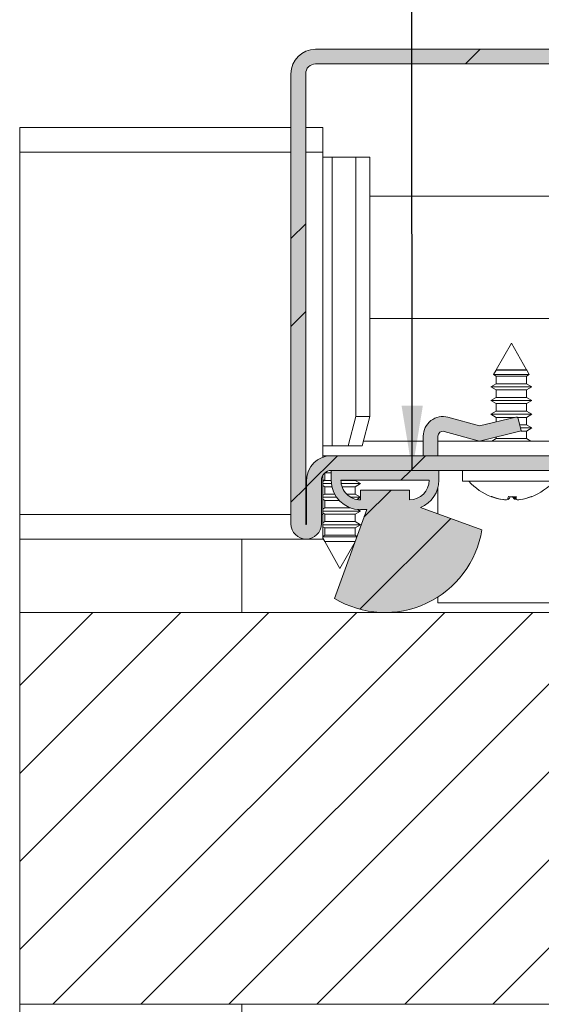
# Paper-space layout 'Varidoors Comfort sheet2' of a CAD drawing. Units: millimetres. Extents: x 0 to 420, y 0 to 297.
# Drawn here: x 337 to 364, y 191 to 241 of the extents above; entities that cross this region are included whole.
import ezdxf

# ---------------------------------------------------------------- set-up
doc = ezdxf.new("R2010")
doc.units = ezdxf.units.MM
doc.dimstyles.new('SLDDIMSTYLE5', dxfattribs={"dimtxt": 0.18, "dimasz": 3.302, "dimexe": 0, "dimexo": 0.0625, "dimgap": 0, "dimtad": 0, "dimtih": 1, "dimtoh": 1, "dimdec": 0, "dimrnd": 1e-09, "dimzin": 0, "dimdsep": 46, "dimtxsty": 'Standard', "dimsah": 1, "dimcen": 0.09, "dimadec": 0, "dimazin": 0, "dimtfac": 3.302, "dimtdec": 0, "dimtofl": 0, "dimtmove": 0, "dimatfit": 3, "dimfxl": 1, "dimfrac": 2, "dimtolj": 1, "dimtzin": 0, "dimarcsym": 0})

# ---------------------------------------------------------------- blocks, each defined once
blk = doc.blocks.new('SW_HATCH_3')
at = {"color": 0, "linetype": 'Continuous', "lineweight": 18}
for p, q in [((19.77, 28.75), (19.02, 28)), ((10.866, 19.846), (10.116, 19.096)), ((10.866, 15.356), (10.116, 14.606)), ((12.49, 8), (10.916, 6.425)), ((16.98, 8), (16.23, 7.25)), ((16.23, 7.25), (15.73, 6.75)), ((10.866, 6.375), (10.116, 5.625)), ((15.23, 6.25), (13.842, 4.862)), ((18.272, 4.801), (13.637, 0.166)), ((0, 0), (-3.729, -3.729)), ((4.49, 0), (-3.729, -8.219)), ((8.98, 0), (-3.729, -12.71)), ((13.47, 0), (-3.729, -17.2)), ((17.96, 0), (-2.039, -20)), ((22.451, 0), (2.451, -20)), ((23.366, -3.575), (6.941, -20)), ((23.366, -8.065), (11.431, -20)), ((23.366, -12.555), (15.921, -20)), ((23.366, -17.046), (20.411, -20))]:
    blk.add_line(p, q, dxfattribs=at)

psp = doc.layouts.new('Varidoors Comfort sheet2')

# ---------------------------------------------------------------- hatches: boundary and pattern name
at = {"linetype": 'Continuous'}
for points in [[(352.844, 215.402), (352.845, 215.439), (352.845, 217.664), (352.845, 217.683), (352.846, 217.702), (352.848, 217.721), (352.851, 217.74), (352.854, 217.759), (352.858, 217.778), (352.863, 217.797), (352.868, 217.815), (352.874, 217.833), (352.881, 217.851), (352.889, 217.869), (352.897, 217.886), (352.906, 217.903), (352.915, 217.92), (352.925, 217.936), (352.936, 217.952), (352.947, 217.967), (352.959, 217.982), (352.972, 217.997), (352.985, 218.011), (352.998, 218.024), (353.012, 218.037), (353.027, 218.05), (353.042, 218.062), (353.057, 218.073), (353.073, 218.084), (353.089, 218.094), (353.106, 218.103), (353.123, 218.112), (353.14, 218.12), (353.158, 218.128), (353.176, 218.135), (353.194, 218.141), (353.212, 218.146), (353.231, 218.151), (353.25, 218.155), (353.268, 218.158), (353.287, 218.161), (353.307, 218.163), (353.326, 218.164), (353.345, 218.164), (365.295, 218.164), (365.295, 218.914), (353.345, 218.914), (353.297, 218.913), (353.249, 218.91), (353.201, 218.906), (353.154, 218.899), (353.107, 218.891), (353.06, 218.881), (353.014, 218.869), (352.968, 218.856), (352.922, 218.841), (352.878, 218.823), (352.833, 218.805), (352.79, 218.784), (352.748, 218.762), (352.706, 218.739), (352.665, 218.713), (352.626, 218.687), (352.587, 218.658), (352.55, 218.628), (352.513, 218.597), (352.478, 218.565), (352.444, 218.531), (352.412, 218.496), (352.38, 218.459), (352.351, 218.422), (352.322, 218.383), (352.296, 218.344), (352.27, 218.303), (352.247, 218.261), (352.225, 218.219), (352.204, 218.175), (352.185, 218.131), (352.168, 218.087), (352.153, 218.041), (352.14, 217.995), (352.128, 217.949), (352.118, 217.902), (352.109, 217.855), (352.103, 217.807), (352.098, 217.76), (352.096, 217.712), (352.095, 217.664), (352.095, 215.439), (352.095, 215.438), (352.095, 215.437), (352.095, 215.436), (352.094, 215.434), (352.094, 215.433), (352.094, 215.432), (352.093, 215.431), (352.093, 215.43), (352.093, 215.429), (352.092, 215.428), (352.091, 215.427), (352.091, 215.426), (352.09, 215.425), (352.089, 215.424), (352.089, 215.423), (352.088, 215.422), (352.087, 215.421), (352.086, 215.42), (352.085, 215.419), (352.084, 215.419), (352.083, 215.418), (352.082, 215.417), (352.081, 215.417), (352.08, 215.416), (352.079, 215.416), (352.078, 215.415), (352.077, 215.415), (352.076, 215.415), (352.075, 215.415), (352.073, 215.414), (352.072, 215.414), (352.071, 215.414), (352.07, 215.414), (352.069, 215.414), (352.067, 215.414), (352.066, 215.414), (352.065, 215.415), (352.064, 215.415), (352.063, 215.415), (352.062, 215.415), (352.061, 215.416), (352.059, 215.416), (352.058, 215.417), (352.057, 215.417), (352.056, 215.418), (352.055, 215.419), (352.054, 215.419), (352.053, 215.42), (352.053, 215.421), (352.052, 215.422), (352.051, 215.423), (352.05, 215.424), (352.049, 215.425), (352.049, 215.426), (352.048, 215.427), (352.048, 215.428), (352.047, 215.429), (352.047, 215.43), (352.046, 215.431), (352.046, 215.432), (352.046, 215.433), (352.045, 215.434), (352.045, 215.436), (352.045, 215.437), (352.045, 215.438), (352.045, 215.439), (352.045, 238.414), (352.045, 238.433), (352.046, 238.452), (352.048, 238.471), (352.051, 238.49), (352.054, 238.509), (352.058, 238.528), (352.063, 238.547), (352.068, 238.565), (352.074, 238.583), (352.081, 238.601), (352.089, 238.619), (352.097, 238.636), (352.106, 238.653), (352.115, 238.67), (352.125, 238.686), (352.136, 238.702), (352.147, 238.717), (352.159, 238.732), (352.172, 238.747), (352.185, 238.761), (352.198, 238.774), (352.212, 238.787), (352.227, 238.8), (352.242, 238.812), (352.257, 238.823), (352.273, 238.834), (352.289, 238.844), (352.306, 238.853), (352.323, 238.862), (352.34, 238.87), (352.358, 238.878), (352.376, 238.885), (352.394, 238.891), (352.412, 238.896), (352.431, 238.901), (352.45, 238.905), (352.468, 238.908), (352.487, 238.911), (352.507, 238.913), (352.526, 238.914), (352.545, 238.914), (382.545, 238.914), (382.564, 238.914), (382.583, 238.913), (382.602, 238.911), (382.621, 238.908), (382.64, 238.905), (382.659, 238.901), (382.677, 238.896), (382.696, 238.891), (382.714, 238.885), (382.732, 238.878), (382.749, 238.87), (382.767, 238.862), (382.784, 238.853), (382.8, 238.844), (382.817, 238.834), (382.832, 238.823), (382.848, 238.812), (382.863, 238.8), (382.877, 238.787), (382.892, 238.774), (382.905, 238.761), (382.918, 238.747), (382.931, 238.732), (382.942, 238.717), (382.954, 238.702), (382.965, 238.686), (382.975, 238.67), (382.984, 238.653), (382.993, 238.636), (383.001, 238.619), (383.009, 238.601), (383.015, 238.583), (383.022, 238.565), (383.027, 238.547), (383.032, 238.528), (383.036, 238.509), (383.039, 238.49), (383.042, 238.471), (383.043, 238.452), (383.044, 238.433), (383.045, 238.414), (383.045, 233.414), (383.044, 233.395), (383.043, 233.376), (383.042, 233.357), (383.039, 233.338), (383.036, 233.319), (383.032, 233.3), (383.027, 233.282), (383.022, 233.263), (383.015, 233.245), (383.009, 233.227), (383.001, 233.21), (382.993, 233.192), (382.984, 233.175), (382.975, 233.159), (382.965, 233.142), (382.954, 233.126), (382.942, 233.111), (382.931, 233.096), (382.918, 233.081), (382.905, 233.067), (382.892, 233.054), (382.877, 233.041), (382.863, 233.028), (382.848, 233.016), (382.832, 233.005), (382.817, 232.994), (382.8, 232.984), (382.784, 232.975), (382.767, 232.966), (382.749, 232.958), (382.732, 232.95), (382.714, 232.944), (382.696, 232.937), (382.677, 232.932), (382.659, 232.927), (382.64, 232.923), (382.621, 232.92), (382.602, 232.917), (382.583, 232.916), (382.564, 232.914), (382.545, 232.914), (379.795, 232.914), (379.795, 232.164), (382.545, 232.164), (382.593, 232.165), (382.641, 232.168), (382.688, 232.172), (382.736, 232.179), (382.783, 232.187), (382.83, 232.197), (382.876, 232.209), (382.922, 232.222), (382.967, 232.238), (383.012, 232.255), (383.056, 232.273), (383.099, 232.294), (383.142, 232.316), (383.184, 232.34), (383.224, 232.365), (383.264, 232.392), (383.303, 232.42), (383.34, 232.45), (383.376, 232.481), (383.412, 232.513), (383.445, 232.547), (383.478, 232.582), (383.509, 232.619), (383.539, 232.656), (383.567, 232.695), (383.594, 232.735), (383.619, 232.775), (383.643, 232.817), (383.665, 232.859), (383.685, 232.903), (383.704, 232.947), (383.721, 232.992), (383.737, 233.037), (383.75, 233.083), (383.762, 233.129), (383.772, 233.176), (383.78, 233.223), (383.787, 233.271), (383.791, 233.318), (383.794, 233.366), (383.795, 233.414), (383.795, 238.414), (383.794, 238.462), (383.791, 238.51), (383.787, 238.557), (383.78, 238.605), (383.772, 238.652), (383.762, 238.699), (383.75, 238.745), (383.737, 238.791), (383.721, 238.837), (383.704, 238.881), (383.685, 238.925), (383.665, 238.969), (383.643, 239.011), (383.619, 239.053), (383.594, 239.094), (383.567, 239.133), (383.539, 239.172), (383.509, 239.209), (383.478, 239.246), (383.445, 239.281), (383.412, 239.315), (383.376, 239.347), (383.34, 239.378), (383.303, 239.408), (383.264, 239.437), (383.224, 239.463), (383.184, 239.489), (383.142, 239.512), (383.099, 239.534), (383.056, 239.555), (383.012, 239.573), (382.967, 239.591), (382.922, 239.606), (382.876, 239.619), (382.83, 239.631), (382.783, 239.641), (382.736, 239.649), (382.688, 239.656), (382.641, 239.66), (382.593, 239.663), (382.545, 239.664), (352.545, 239.664), (352.497, 239.663), (352.449, 239.66), (352.401, 239.656), (352.354, 239.649), (352.307, 239.641), (352.26, 239.631), (352.214, 239.619), (352.168, 239.606), (352.122, 239.591), (352.078, 239.573), (352.033, 239.555), (351.99, 239.534), (351.948, 239.512), (351.906, 239.489), (351.865, 239.463), (351.826, 239.437), (351.787, 239.408), (351.75, 239.378), (351.713, 239.347), (351.678, 239.315), (351.644, 239.281), (351.612, 239.246), (351.58, 239.209), (351.551, 239.172), (351.522, 239.133), (351.496, 239.094), (351.47, 239.053), (351.447, 239.011), (351.425, 238.969), (351.404, 238.925), (351.385, 238.881), (351.368, 238.837), (351.353, 238.791), (351.34, 238.745), (351.328, 238.699), (351.318, 238.652), (351.309, 238.605), (351.303, 238.557), (351.298, 238.51), (351.296, 238.462), (351.295, 238.414), (351.295, 215.439), (351.296, 215.402), (351.298, 215.365), (351.303, 215.329), (351.309, 215.292), (351.317, 215.256), (351.326, 215.221), (351.337, 215.186), (351.35, 215.151), (351.365, 215.117), (351.381, 215.084), (351.399, 215.052), (351.418, 215.02), (351.439, 214.99), (351.461, 214.96), (351.484, 214.932), (351.509, 214.904), (351.535, 214.878), (351.562, 214.853), (351.591, 214.83), (351.62, 214.808), (351.651, 214.787), (351.682, 214.768), (351.715, 214.75), (351.748, 214.734), (351.782, 214.72), (351.816, 214.707), (351.851, 214.696), (351.887, 214.686), (351.923, 214.678), (351.96, 214.672), (351.996, 214.668), (352.033, 214.665), (352.07, 214.664), (352.107, 214.665), (352.143, 214.668), (352.18, 214.672), (352.216, 214.678), (352.253, 214.686), (352.288, 214.696), (352.323, 214.707), (352.358, 214.72), (352.392, 214.734), (352.425, 214.75), (352.457, 214.768), (352.489, 214.787), (352.519, 214.808), (352.549, 214.83), (352.577, 214.853), (352.605, 214.878), (352.631, 214.904), (352.656, 214.932), (352.679, 214.96), (352.701, 214.99), (352.722, 215.02), (352.741, 215.052), (352.759, 215.084), (352.775, 215.117), (352.789, 215.151), (352.802, 215.186), (352.813, 215.221), (352.823, 215.256), (352.831, 215.292), (352.837, 215.329), (352.841, 215.365)], [(358.045, 219.914), (358.045, 218.914), (358.795, 218.914), (358.795, 219.914), (358.795, 219.924), (358.796, 219.934), (358.797, 219.945), (358.798, 219.955), (358.8, 219.965), (358.802, 219.975), (358.805, 219.985), (358.808, 219.994), (358.811, 220.004), (358.815, 220.013), (358.82, 220.023), (358.824, 220.032), (358.829, 220.041), (358.835, 220.049), (358.84, 220.058), (358.846, 220.066), (358.853, 220.074), (358.859, 220.082), (358.866, 220.089), (358.874, 220.096), (358.881, 220.103), (358.889, 220.11), (358.897, 220.116), (358.905, 220.122), (358.914, 220.127), (358.923, 220.132), (358.932, 220.137), (358.941, 220.142), (358.95, 220.146), (358.96, 220.149), (358.969, 220.152), (358.979, 220.155), (358.989, 220.158), (358.999, 220.16), (359.009, 220.162), (359.019, 220.163), (359.03, 220.164), (359.04, 220.164), (359.05, 220.164), (359.06, 220.164), (359.07, 220.163), (359.08, 220.162), (359.09, 220.16), (359.1, 220.158), (359.11, 220.155), (360.92, 219.664), (363.045, 220.18), (362.89, 220.817), (362.889, 220.821), (362.888, 220.824), (362.887, 220.828), (362.885, 220.832), (362.884, 220.835), (362.882, 220.838), (362.88, 220.842), (362.879, 220.845), (362.876, 220.848), (362.874, 220.852), (362.872, 220.855), (362.87, 220.858), (362.867, 220.86), (362.864, 220.863), (362.862, 220.866), (362.859, 220.869), (362.856, 220.871), (362.853, 220.873), (362.85, 220.876), (362.847, 220.878), (362.843, 220.88), (362.84, 220.882), (362.837, 220.883), (362.833, 220.885), (362.83, 220.886), (362.826, 220.888), (362.822, 220.889), (362.819, 220.89), (362.815, 220.891), (362.811, 220.892), (362.807, 220.892), (362.804, 220.893), (362.8, 220.893), (362.796, 220.893), (362.792, 220.893), (362.788, 220.893), (362.785, 220.893), (362.781, 220.893), (362.777, 220.892), (362.773, 220.891), (362.769, 220.891), (360.92, 220.441), (359.307, 220.879), (359.267, 220.889), (359.227, 220.897), (359.187, 220.904), (359.147, 220.909), (359.106, 220.912), (359.065, 220.914), (359.024, 220.914), (358.984, 220.912), (358.943, 220.909), (358.902, 220.904), (358.862, 220.897), (358.822, 220.889), (358.783, 220.879), (358.744, 220.868), (358.705, 220.855), (358.667, 220.84), (358.629, 220.824), (358.593, 220.806), (358.557, 220.787), (358.521, 220.766), (358.487, 220.744), (358.454, 220.721), (358.421, 220.696), (358.39, 220.67), (358.36, 220.642), (358.331, 220.614), (358.303, 220.584), (358.276, 220.553), (358.25, 220.522), (358.226, 220.489), (358.204, 220.455), (358.182, 220.42), (358.162, 220.384), (358.144, 220.348), (358.127, 220.311), (358.111, 220.273), (358.098, 220.235), (358.085, 220.196), (358.075, 220.156), (358.066, 220.117), (358.058, 220.077), (358.052, 220.036), (358.048, 219.996), (358.046, 219.955)]]:
    psp.add_hatch(color=7, dxfattribs=at).paths.add_polyline_path(points, flags=0)
h = psp.add_hatch(color=7, dxfattribs=at)
h.paths.add_polyline_path([(354.845, 216.664), (354.845, 217.164), (357.345, 217.164), (357.345, 216.664), (357.383, 216.665), (357.421, 216.667), (357.46, 216.671), (357.497, 216.676), (357.535, 216.682), (357.573, 216.69), (357.61, 216.7), (357.647, 216.711), (357.683, 216.723), (357.719, 216.737), (357.754, 216.752), (357.789, 216.768), (357.823, 216.786), (357.856, 216.805), (357.888, 216.825), (357.92, 216.846), (357.951, 216.869), (357.981, 216.893), (358.01, 216.918), (358.038, 216.944), (358.065, 216.971), (358.091, 216.999), (358.116, 217.028), (358.14, 217.058), (358.163, 217.089), (358.184, 217.121), (358.204, 217.153), (358.223, 217.186), (358.241, 217.22), (358.257, 217.255), (358.272, 217.29), (358.286, 217.326), (358.298, 217.362), (358.309, 217.399), (358.319, 217.436), (358.327, 217.474), (358.333, 217.511), (358.338, 217.549), (358.342, 217.588), (358.344, 217.626), (358.345, 217.664), (353.845, 217.664), (353.846, 217.626), (353.848, 217.588), (353.851, 217.549), (353.857, 217.511), (353.863, 217.474), (353.871, 217.436), (353.881, 217.399), (353.891, 217.362), (353.904, 217.326), (353.917, 217.29), (353.932, 217.255), (353.949, 217.22), (353.966, 217.186), (353.985, 217.153), (354.005, 217.121), (354.027, 217.089), (354.05, 217.058), (354.073, 217.028), (354.098, 216.999), (354.124, 216.971), (354.151, 216.944), (354.179, 216.918), (354.209, 216.893), (354.239, 216.869), (354.27, 216.846), (354.301, 216.825), (354.334, 216.805), (354.367, 216.786), (354.401, 216.768), (354.436, 216.752), (354.471, 216.737), (354.507, 216.723), (354.543, 216.711), (354.58, 216.7), (354.617, 216.69), (354.654, 216.682), (354.692, 216.676), (354.73, 216.671), (354.768, 216.667), (354.807, 216.665)], flags=0)
h.paths.add_polyline_path([(360.953, 214.731), (360.998, 214.934), (361.034, 215.139), (357.912, 216.276), (357.959, 216.296), (358.005, 216.317), (358.05, 216.34), (358.094, 216.365), (358.138, 216.391), (358.18, 216.418), (358.222, 216.447), (358.263, 216.478), (358.302, 216.509), (358.341, 216.542), (358.378, 216.577), (358.414, 216.612), (358.449, 216.649), (358.483, 216.687), (358.515, 216.726), (358.546, 216.766), (358.576, 216.807), (358.604, 216.849), (358.631, 216.892), (358.656, 216.936), (358.68, 216.981), (358.702, 217.026), (358.723, 217.072), (358.742, 217.119), (358.76, 217.167), (358.776, 217.215), (358.79, 217.263), (358.803, 217.313), (358.814, 217.362), (358.823, 217.412), (358.831, 217.462), (358.837, 217.512), (358.841, 217.563), (358.844, 217.613), (358.845, 217.664), (358.845, 218.164), (353.345, 218.164), (353.345, 217.664), (353.346, 217.607), (353.349, 217.549), (353.355, 217.492), (353.362, 217.435), (353.372, 217.379), (353.384, 217.322), (353.398, 217.267), (353.415, 217.212), (353.433, 217.157), (353.454, 217.103), (353.476, 217.051), (353.501, 216.999), (353.527, 216.948), (353.555, 216.898), (353.586, 216.849), (353.618, 216.801), (353.652, 216.755), (353.688, 216.71), (353.725, 216.666), (353.764, 216.624), (353.805, 216.583), (353.847, 216.544), (353.89, 216.507), (353.935, 216.471), (353.982, 216.437), (354.029, 216.405), (354.078, 216.375), (354.128, 216.346), (354.179, 216.32), (354.231, 216.295), (354.284, 216.273), (354.338, 216.252), (354.392, 216.234), (354.447, 216.218), (354.503, 216.204), (354.559, 216.192), (354.616, 216.182), (354.673, 216.174), (354.73, 216.169), (354.787, 216.165), (354.845, 216.164), (355.163, 216.164), (353.513, 211.632), (353.694, 211.528), (353.879, 211.432), (354.067, 211.344), (354.259, 211.263), (354.454, 211.191), (354.653, 211.127), (354.853, 211.071), (355.056, 211.023), (355.261, 210.984), (355.467, 210.954), (355.674, 210.932), (355.881, 210.919), (356.09, 210.914), (356.298, 210.918), (356.506, 210.931), (356.713, 210.952), (356.919, 210.983), (357.124, 211.021), (357.326, 211.068), (357.527, 211.124), (357.725, 211.187), (357.921, 211.259), (358.113, 211.34), (358.302, 211.428), (358.487, 211.523), (358.667, 211.627), (358.844, 211.738), (359.015, 211.856), (359.182, 211.981), (359.343, 212.113), (359.498, 212.251), (359.648, 212.396), (359.791, 212.547), (359.928, 212.704), (360.059, 212.867), (360.182, 213.034), (360.299, 213.207), (360.408, 213.384), (360.509, 213.566), (360.603, 213.752), (360.689, 213.942), (360.767, 214.135), (360.837, 214.331), (360.899, 214.53)], flags=0)

# ---------------------------------------------------------------- linework, layer by layer
at = {"color": 7, "linetype": 'Continuous', "lineweight": 18}
for p, q in [((382.545, 239.664), (352.545, 239.664)), ((382.545, 238.914), (352.545, 238.914)), ((351.295, 215.439), (351.295, 238.414)), ((352.045, 215.439), (352.045, 238.414)), ((337.45, 235.664), (337.45, 166.164)), ((351.295, 235.664), (337.45, 235.664)), ((352.92, 235.664), (352.045, 235.664)), ((352.92, 234.414), (352.92, 235.664)), ((352.92, 234.164), (352.92, 234.414)), ((353.403, 234.164), (352.92, 234.164)), ((352.92, 234.164), (352.92, 219.414)), ((353.403, 219.414), (353.403, 234.164)), ((354.598, 234.164), (353.403, 234.164)), ((354.598, 220.914), (354.598, 234.164)), ((355.322, 234.164), (354.598, 234.164)), ((355.322, 220.914), (355.322, 234.164)), ((373.795, 232.164), (355.322, 232.164)), ((355.322, 225.914), (373.795, 225.914)), ((373.795, 225.914), (355.322, 225.914)), ((362.545, 224.664), (361.77, 223.299)), ((363.32, 223.299), (362.545, 224.664)), ((361.765, 223.29), (361.632, 223.055)), ((361.77, 223.293), (361.765, 223.29)), ((361.766, 223.29), (361.765, 223.29)), ((363.325, 223.29), (361.766, 223.29)), ((361.77, 223.299), (361.77, 223.293)), ((361.77, 223.299), (363.32, 223.299)), ((363.32, 223.293), (361.77, 223.293)), ((363.32, 223.293), (363.32, 223.299)), ((363.325, 223.29), (363.32, 223.293)), ((363.458, 223.055), (363.325, 223.29)), ((361.632, 223.055), (361.77, 222.975)), ((361.632, 223.055), (363.458, 223.055)), ((361.77, 222.975), (361.77, 222.593)), ((363.32, 222.975), (361.77, 222.975)), ((363.32, 222.975), (363.458, 223.055)), ((363.32, 222.593), (363.32, 222.975)), ((361.77, 222.593), (361.495, 222.434)), ((361.495, 222.434), (361.77, 222.275)), ((363.595, 222.434), (361.495, 222.434)), ((363.32, 222.593), (361.77, 222.593)), ((361.77, 222.275), (361.77, 221.893)), ((363.32, 222.275), (361.77, 222.275)), ((363.595, 222.434), (363.32, 222.593)), ((363.32, 222.275), (363.595, 222.434)), ((363.32, 221.893), (363.32, 222.275)), ((361.77, 221.893), (361.495, 221.734)), ((361.495, 221.734), (361.77, 221.575)), ((363.595, 221.734), (361.495, 221.734)), ((363.32, 221.893), (361.77, 221.893)), ((363.595, 221.734), (363.32, 221.893)), ((363.32, 221.575), (363.595, 221.734)), ((361.77, 221.193), (361.495, 221.034)), ((361.77, 221.575), (361.77, 221.193)), ((363.32, 221.575), (361.77, 221.575)), ((363.32, 221.193), (361.77, 221.193)), ((363.32, 221.193), (363.32, 221.575)), ((363.595, 221.034), (363.32, 221.193)), ((354.209, 219.414), (354.598, 220.914)), ((355.322, 220.914), (354.598, 220.914)), ((354.934, 219.414), (355.322, 220.914)), ((359.307, 220.879), (360.92, 220.441)), ((360.92, 220.441), (362.769, 220.891)), ((361.495, 221.034), (361.77, 220.875)), ((363.595, 221.034), (361.495, 221.034)), ((361.77, 220.875), (361.77, 220.648)), ((362.707, 220.875), (361.77, 220.875)), ((363.32, 220.875), (362.85, 220.875)), ((362.89, 220.817), (363.045, 220.18)), ((363.32, 220.875), (363.595, 221.034)), ((363.32, 220.493), (363.32, 220.875)), ((360.92, 219.664), (359.11, 220.155)), ((363.045, 220.18), (360.92, 219.664)), ((363.32, 220.493), (362.969, 220.493)), ((363.595, 220.334), (363.007, 220.334)), ((363.32, 220.175), (363.025, 220.175)), ((363.595, 220.334), (363.32, 220.493)), ((363.32, 220.175), (363.595, 220.334)), ((363.32, 219.793), (363.32, 220.175)), ((354.999, 219.664), (358.045, 219.664)), ((358.045, 218.914), (358.045, 219.914)), ((358.795, 219.914), (358.795, 219.664)), ((358.795, 219.664), (358.795, 218.914)), ((358.795, 219.664), (366.298, 219.664)), ((361.77, 219.793), (361.547, 219.664)), ((361.77, 219.871), (361.77, 219.793)), ((363.32, 219.793), (361.77, 219.793)), ((363.543, 219.664), (363.32, 219.793)), ((352.92, 219.414), (353.403, 219.414)), ((352.92, 218.84), (352.92, 219.414)), ((353.403, 219.414), (354.209, 219.414)), ((354.934, 219.414), (354.209, 219.414)), ((352.92, 218.914), (353.345, 218.914)), ((353.345, 218.914), (365.295, 218.914)), ((358.795, 218.914), (366.298, 218.914)), ((353.345, 218.164), (365.295, 218.164)), ((353.345, 218.164), (353.345, 217.664)), ((358.845, 218.164), (353.345, 218.164)), ((358.845, 217.664), (358.845, 218.164)), ((360.045, 218.164), (360.045, 217.614)), ((352.095, 217.664), (352.095, 215.439)), ((352.845, 217.664), (352.845, 215.439)), ((352.92, 215.914), (352.92, 217.928)), ((353.02, 217.653), (352.92, 217.595)), ((353.014, 218.039), (353.02, 218.035)), ((353.02, 218.035), (353.02, 217.653)), ((353.02, 218.035), (353.345, 218.035)), ((353.02, 217.653), (353.345, 217.653)), ((358.345, 217.664), (353.845, 217.664)), ((353.845, 217.653), (354.57, 217.653)), ((354.57, 217.653), (354.57, 217.664)), ((354.845, 217.494), (354.57, 217.653)), ((352.92, 217.494), (353.354, 217.494)), ((352.92, 217.393), (353.02, 217.335)), ((353.02, 217.335), (353.02, 216.953)), ((353.02, 217.335), (353.381, 217.335)), ((353.859, 217.494), (354.845, 217.494)), ((353.9, 217.335), (354.57, 217.335)), ((354.57, 217.335), (354.845, 217.494)), ((354.57, 216.953), (354.57, 217.335)), ((354.845, 217.164), (354.845, 216.664)), ((357.345, 217.164), (354.845, 217.164)), ((357.345, 216.664), (357.345, 217.164)), ((358.795, 217.28), (358.795, 215.954)), ((365.045, 217.614), (360.045, 217.614)), ((353.02, 216.953), (352.92, 216.895)), ((352.92, 216.794), (353.623, 216.794)), ((352.92, 216.693), (353.02, 216.635)), ((353.02, 216.953), (353.524, 216.953)), ((353.02, 216.635), (353.02, 216.253)), ((353.02, 216.635), (353.753, 216.635)), ((354.142, 216.953), (354.57, 216.953)), ((354.352, 216.794), (354.845, 216.794)), ((354.845, 216.794), (354.57, 216.953)), ((354.652, 216.683), (354.845, 216.794)), ((362.75, 216.678), (362.73, 216.827)), ((362.766, 216.829), (362.788, 216.676)), ((353.02, 216.253), (352.92, 216.195)), ((353.02, 216.253), (354.336, 216.253)), ((355.163, 216.164), (353.513, 211.632)), ((354.845, 216.094), (354.714, 216.17)), ((354.845, 216.164), (355.163, 216.164)), ((361.034, 215.139), (357.912, 216.276)), ((352.92, 216.094), (354.845, 216.094)), ((352.92, 215.993), (353.02, 215.935)), ((352.92, 214.664), (352.92, 215.914)), ((353.02, 215.935), (353.02, 215.553)), ((353.02, 215.935), (354.57, 215.935)), ((354.57, 215.935), (354.845, 216.094)), ((354.57, 215.553), (354.57, 215.935)), ((353.02, 215.553), (352.92, 215.495)), ((352.92, 215.394), (354.845, 215.394)), ((352.92, 215.293), (353.02, 215.235)), ((353.02, 215.553), (354.57, 215.553)), ((353.02, 215.235), (353.02, 214.853)), ((353.02, 215.235), (354.57, 215.235)), ((354.845, 215.394), (354.57, 215.553)), ((354.57, 215.235), (354.845, 215.394)), ((354.57, 214.853), (354.57, 215.235)), ((337.45, 214.664), (352.92, 214.664)), ((348.795, 210.914), (348.795, 214.664)), ((353.02, 214.853), (352.92, 214.795)), ((354.657, 214.773), (352.92, 214.773)), ((352.92, 214.706), (353.015, 214.538)), ((353.02, 214.853), (354.57, 214.853)), ((354.665, 214.798), (354.57, 214.853)), ((353.015, 214.538), (353.02, 214.535)), ((353.015, 214.538), (354.571, 214.538)), ((353.02, 214.535), (353.02, 214.53)), ((353.02, 214.535), (354.57, 214.535)), ((354.568, 214.53), (353.02, 214.53)), ((354.57, 214.535), (354.57, 214.535)), ((354.57, 214.535), (354.57, 214.535)), ((358.795, 211.706), (358.795, 211.414)), ((358.795, 211.414), (406.913, 211.414)), ((364.545, 210.914), (337.45, 210.914)), ((364.545, 190.914), (337.45, 190.914)), ((348.795, 187.164), (348.795, 190.914))]:
    psp.add_line(p, q, dxfattribs=at)
at = {"color": 174, "linetype": 'Continuous', "lineweight": 18}
for p, q in [((351.295, 234.414), (337.45, 234.414)), ((352.92, 234.414), (352.045, 234.414)), ((352.92, 217.664), (353.02, 217.664)), ((362.103, 216.678), (362.104, 216.68)), ((362.121, 216.678), (362.121, 216.681)), ((362.71, 216.678), (362.692, 216.824)), ((362.766, 216.829), (362.788, 216.678)), ((337.45, 215.914), (351.295, 215.914)), ((352.045, 215.914), (352.095, 215.914)), ((352.845, 215.914), (352.92, 215.914))]:
    psp.add_line(p, q, dxfattribs=at)
at = {"color": 7, "linetype": 'Continuous', "lineweight": 18, "flags": 128}
for points in [[(361.537, 216.825), (361.534, 216.824), (361.528, 216.825)], [(363.558, 216.826), (363.558, 216.826), (363.561, 216.825), (363.564, 216.824), (363.566, 216.825), (363.568, 216.826), (363.569, 216.828), (363.569, 216.831)], [(353.02, 214.53), (353.795, 213.164), (354.565, 214.52)]]:
    psp.add_lwpolyline(points, dxfattribs=at)
at = {"color": 7, "linetype": 'Continuous', "lineweight": 18}
for centre, radius, start, end in [((352.545, 238.414), 1.25, 90.0015, 179.9971), ((352.545, 238.414), 0.5, 89.9974, 179.9996), ((359.045, 219.914), 1, 74.8111, 179.9996), ((362.793, 220.793), 0.1, 13.6297, 103.6665), ((359.045, 219.914), 0.25, 74.8048, 180.0086), ((353.345, 217.664), 1.25, 90.0014, 179.9973), ((353.345, 217.664), 0.5, 89.9977, 179.9995), ((354.845, 217.664), 1.5, 180.0003, 270), ((354.845, 217.664), 1, 180.0004, 270.0023), ((357.345, 217.664), 1, 270.0012, 359.9996), ((357.345, 217.664), 1.5, 292.2284, 0.002), ((362.545, 219.54), 2.901, 221.5927, 249.3827), ((362.545, 219.539), 2.899, 290.6118, 318.4128), ((362.508, 219.474), 2.826, 249.3237, 261.7626), ((362.532, 219.547), 2.899, 249.5793, 261.8402), ((361.525, 216.845), 0.02, 266.3249, 314.5549), ((362.556, 219.575), 2.927, 249.6626, 261.8438), ((362.24, 216.998), 0.335, 252.8111, 287.1889), ((361.355, 217.076), 1.062, 337.954, 346.6195), ((361.985, 217.061), 0.55, 315.8835, 335.2787), ((362.498, 220.236), 3.411, 268.1297, 270.7799), ((362.591, 220.245), 3.42, 266.5989, 273.4011), ((362.686, 220.183), 3.358, 268.4058, 270.2884), ((363.106, 217.062), 0.552, 204.7542, 224.0836), ((363.735, 217.076), 1.062, 193.3805, 202.046), ((361.878, 216.789), 0.917, 353.0027, 2.5754), ((362.878, 217.029), 0.363, 255.5661, 284.4339), ((362.557, 219.547), 2.899, 278.1598, 290.4207), ((362.581, 219.475), 2.826, 278.2413, 290.6751), ((352.07, 215.439), 0.775, 180.0007, 359.9993), ((352.07, 215.439), 0.025, 180.0085, 359.9915), ((356.095, 215.914), 5, 238.9156, 351.0844)]:
    psp.add_arc(centre, radius, start, end, dxfattribs=at)

# ---------------------------------------------------------------- block references
psp.add_blockref('SW_HATCH_3', (341.179, 210.914), dxfattribs=at)

# ---------------------------------------------------------------- leaders
at = {"color": 242, "linetype": 'Continuous', "lineweight": 0, "true_color": 0xdf2042}
psp.add_leader([(357.483, 218.164), (357.463, 250.096)], dimstyle='SLDDIMSTYLE5', dxfattribs=at)

doc.saveas('drawing.dxf')
